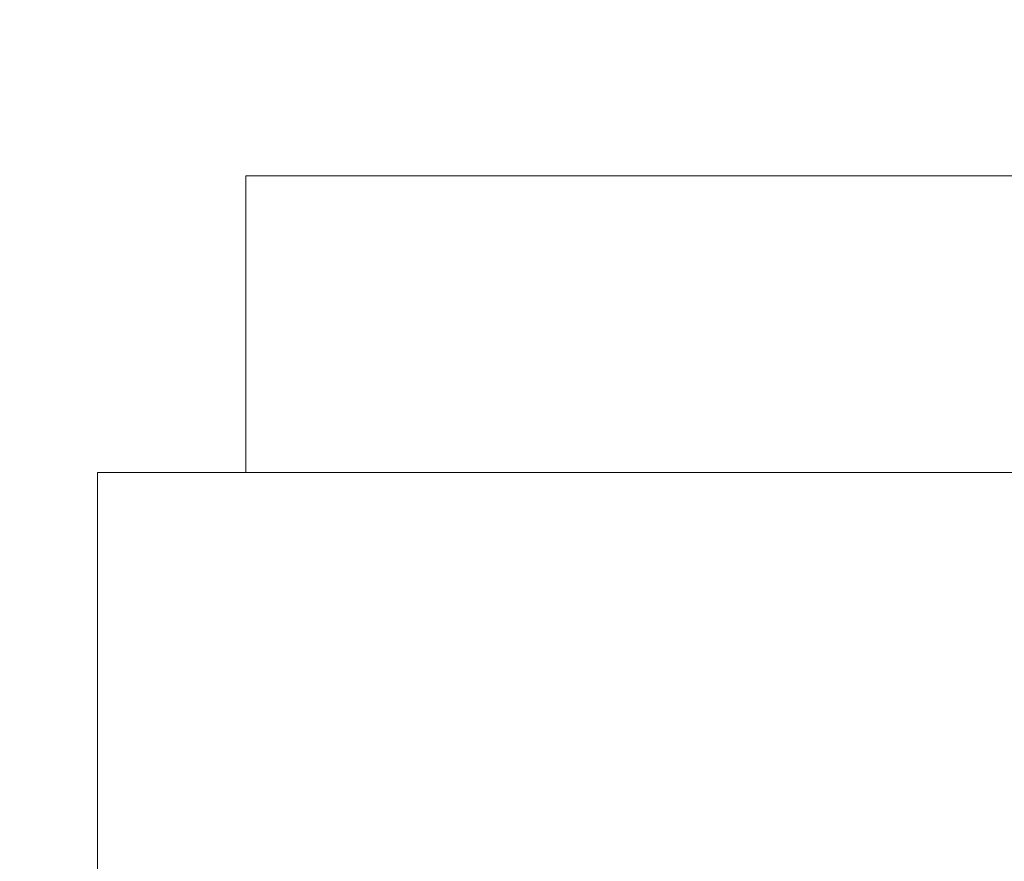
# Model space of a CAD drawing. Extents: x -25 to 779, y -17 to 425.
# Drawn here: x 3 to 5, y 14 to 15 of the extents above; entities that cross this region are included whole.
import ezdxf

# ---------------------------------------------------------------- set-up
doc = ezdxf.new("R2010")
doc.units = 0
doc.header["$MEASUREMENT"] = 0
doc.layers.get('0').update_dxf_attribs({"linetype": 'CONTINUOUS', "lineweight": 15})
doc.layers.get('DEFPOINTS').update_dxf_attribs({"linetype": 'CONTINUOUS'})
doc.layers.add('TEXT', color=7, linetype='CONTINUOUS', lineweight=15)
doc.styles.add('ROMAND', font='romand.shx', dxfattribs={"oblique": 15})
doc.dimstyles.new('ROMAND', dxfattribs={"dimscale": 4.5, "dimtxt": 0.125, "dimasz": 0.125, "dimexe": 0.0625, "dimexo": 0.0625, "dimgap": 0.09, "dimtad": 0, "dimtih": 1, "dimtoh": 1, "dimdec": 3, "dimzin": 0, "dimdsep": 46, "dimlunit": 4, "dimtxsty": 'ROMAND', "dimcen": 0, "dimadec": 0, "dimazin": 0, "dimtfac": 1, "dimtdec": 3, "dimtofl": 0, "dimtmove": 0, "dimatfit": 3, "dimfxl": 0, "dimtolj": 1, "dimtzin": 0, "dimarcsym": 0})

# ---------------------------------------------------------------- blocks, each defined once
blk = doc.blocks.new('*D56')
at = {"layer": 'DEFPOINTS', "color": 0}
for p in [(3.8046, 18.2154), (3.8046, 14.9654), (8.8046, 14.9654)]:
    blk.add_point(p, dxfattribs=at)
at = {"layer": 'TEXT', "color": 0, "lineweight": -2}
for p, q in [((3.8046, 15.2467), (3.8046, 18.4967)), ((8.8046, 15.2467), (8.8046, 18.4967)), ((3.8046, 18.2154), (3.2421, 18.2154)), ((8.2421, 18.2154), (4.3671, 18.2154))]:
    blk.add_line(p, q, dxfattribs=at)
at = {"layer": 'TEXT', "color": 0}
for points in [[(4.3671, 18.3092), (4.3671, 18.1217), (3.8046, 18.2154)], [(8.2421, 18.3092), (8.2421, 18.1217), (8.8046, 18.2154)]]:
    blk.add_solid(points, dxfattribs=at)
at = {"layer": 'TEXT', "color": 0, "insert": (-0.9995, 18.2154), "char_height": 0.5625, "attachment_point": 5, "style": 'ROMAND'}
blk.add_mtext('\\A1;3", 4" or 5" I.D.', dxfattribs=at)

msp = doc.modelspace()

# ---------------------------------------------------------------- linework, layer by layer
for p, q in [((3.2421, 14.9654), (3.2421, 14.4654)), ((3.2421, 14.9654), (9.3671, 14.9654)), ((2.9921, 14.4654), (9.3671, 14.4654)), ((2.9921, 13.7154), (2.9921, 14.4654))]:
    msp.add_line(p, q)

# ---------------------------------------------------------------- dimensions: what is measured, and where the dimension line sits
at = {"layer": 'TEXT'}
dim = msp.add_linear_dim(base=(3.8046, 18.2154), p1=(8.8046, 14.9654), p2=(3.8046, 14.9654), text='3", 4" or 5" I.D.', dimstyle='ROMAND', dxfattribs=at)
dim.commit()
dim.dimension.update_dxf_attribs({"geometry": '*D56', "text_midpoint": (-0.9995, 18.2154)})

doc.saveas('drawing.dxf')
